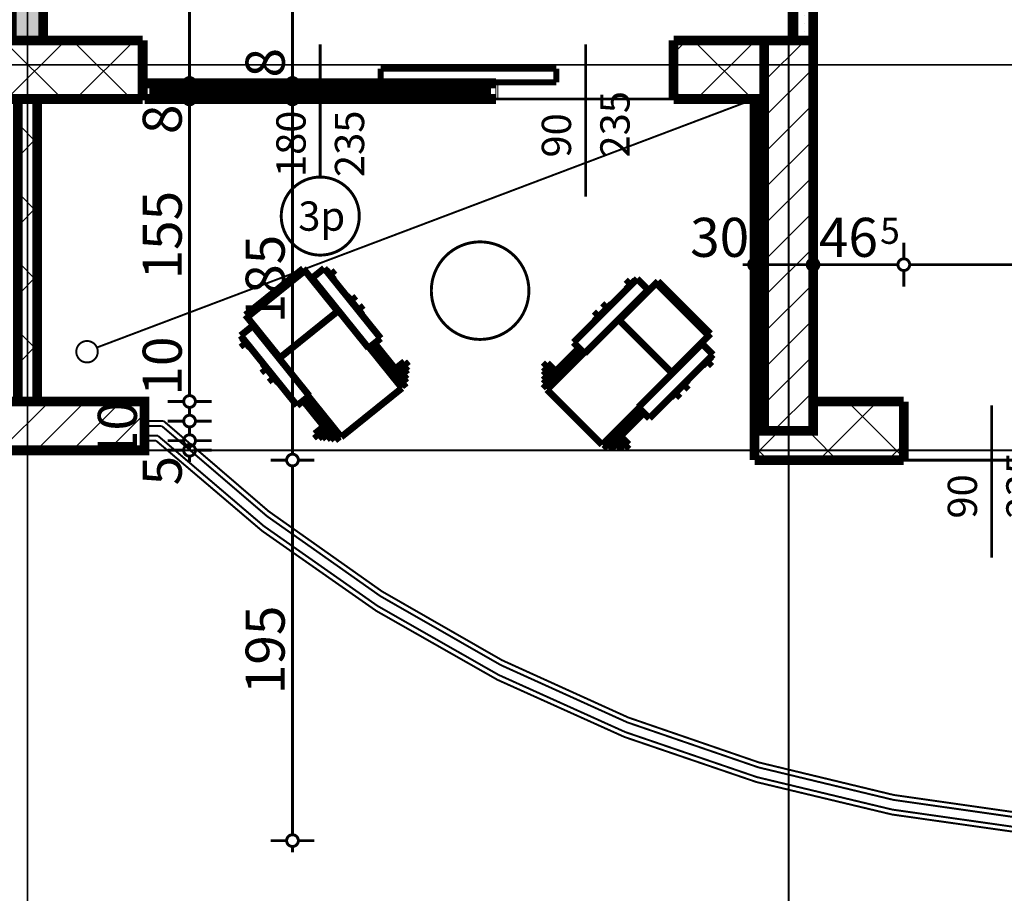
# Model space of a CAD drawing. Extents: x 81077 to 92920, y 88559 to 97631.
# Drawn here: x 86030 to 86534, y 93606 to 94054 of the extents above; entities that cross this region are included whole.
import ezdxf
from ezdxf.enums import TextEntityAlignment as Align

# ---------------------------------------------------------------- set-up
doc = ezdxf.new("R2010")
doc.units = 0
doc.header["$MEASUREMENT"] = 0
doc.linetypes.add('Double Dashed copy', pattern=[226.666667, 100, -50, 26.666667, -50])
for name, color, linetype in [('0help', 7, 'Continuous'), ('KOTI-ext', 7, 'Continuous'), ('lines', 7, 'Continuous'), ('naves', 7, 'Continuous'), ('roof-2d', 7, 'Continuous'), ('wall-ext', 7, 'Continuous'), ('WALLS-EXT', 7, 'Continuous')]:
    doc.layers.add(name, color=color, linetype=linetype)
doc.styles.add('GENERATED_STYLE_1', font='TIMES.TTF')
doc.dimstyles.new('Dimstyle_1D92A', dxfattribs={"dimtxt": 20, "dimasz": 11.4, "dimexe": 0.18, "dimexo": 0, "dimgap": 0.09, "dimtad": 1, "dimdec": 0, "dimzin": 0, "dimdsep": 46, "dimtxsty": 'GENERATED_STYLE_1', "dimblk": 'ARROWHEAD_1', "dimblk1": 'ARROWHEAD_1', "dimblk2": 'ARROWHEAD_1', "dimcen": 0.09, "dimclrd": 11, "dimclre": 11, "dimclrt": 11, "dimazin": 0, "dimtfac": 1, "dimtdec": 4, "dimtmove": 0, "dimatfit": 0, "dimfxl": 0, "dimtolj": 1, "dimtzin": 0, "dimarcsym": 0})
pattern_1 = [(45, (0, 0), (-17.6776695, 17.6776695), []), (135, (0, 0), (17.6776695, 17.6776695), [])]
pattern_2 = [(0, (0, 0), (0, 4), [0, -4])]
pattern_3 = [(45, (0, 0), (-9.1923878, 9.1923878), [])]

# ---------------------------------------------------------------- blocks, each defined once
blk = doc.blocks.new('WALL_9364', base_point=(86033.66, 94013.4))
at = {"layer": 'wall-ext'}
h = blk.add_hatch(dxfattribs=at)
h.set_pattern_fill('CONCRETE BLOCK', scale=25, angle=45, style=0, pattern_type=0)
h.set_pattern_definition(pattern_1)
h.paths.add_polyline_path([(86028.66, 93858.4), (86038.66, 93858.4), (86038.66, 94013.4), (86028.66, 94013.4)], flags=0)
at = {"layer": 'wall-ext', "color": 7, "linetype": 'Continuous', "const_width": 5}
for points in [[(86028.66, 94013.4), (86028.66, 93858.4)], [(86038.66, 94013.4), (86028.66, 94013.4)], [(86038.66, 93858.4), (86038.66, 94013.4)]]:
    blk.add_lwpolyline(points, dxfattribs=at)
blk = doc.blocks.new('WALL_9373', base_point=(86436.16, 94013.4))
at = {"layer": 'wall-ext'}
h = blk.add_hatch(dxfattribs=at)
h.set_pattern_fill('CONCRETE BLOCK', scale=25, angle=45, style=0, pattern_type=0)
h.set_pattern_definition(pattern_1)
h.paths.add_polyline_path([(86411.16, 93843.4), (86411.16, 94013.4), (86406.16, 94013.4), (86406.16, 93828.4), (86421.16, 93843.4)], flags=0)
at = {"layer": 'wall-ext', "color": 7, "linetype": 'Continuous', "const_width": 5}
for points in [[(86406.16, 94013.4), (86406.16, 93828.4)], [(86411.16, 94013.4), (86406.16, 94013.4)]]:
    blk.add_lwpolyline(points, dxfattribs=at)
blk = doc.blocks.new('WALL_9387', base_point=(86436.16, 94043.4))
at = {"layer": 'wall-ext'}
h = blk.add_hatch(dxfattribs=at)
h.set_pattern_fill('CONCRETE BLOCK', scale=25, angle=45, style=0, pattern_type=0)
h.set_pattern_definition(pattern_1)
h.paths.add_polyline_path([(86411.16, 94013.4), (86411.16, 94043.4), (86364.66, 94043.4), (86364.66, 94013.4)], flags=0)
at = {"layer": 'wall-ext', "color": 7, "linetype": 'Continuous', "const_width": 5}
for points in [[(86436.16, 94043.4), (86364.66, 94043.4)], [(86364.66, 94043.4), (86364.66, 94013.4)], [(86364.66, 94013.4), (86411.16, 94013.4)]]:
    blk.add_lwpolyline(points, dxfattribs=at)
blk = doc.blocks.new('W_Ribbon_1763')
at = {"color": 0, "linetype": 'Continuous', "const_width": 5}
for points in [[(-90, 0), (90, 0)], [(-90, 0), (90, 0)], [(-85, 0), (-85, -8)], [(-2.5, 0), (-2.5, -8)], [(2.5, 0), (2.5, -8)], [(85, 0), (85, -8)], [(-85, -3), (-2.5, -3)], [(-85, -5), (-2.5, -5)], [(2.5, -3), (85, -3)], [(2.5, -5), (85, -5)], [(-90, -8), (90, -8)], [(-90, -8), (90, -8)]]:
    blk.add_lwpolyline(points, dxfattribs=at)
blk = doc.blocks.new('Window-Door_Marker_-_70_23123')
at = {"color": 11, "linetype": 'Continuous', "const_width": 1.5}
blk.add_lwpolyline([(0, -48), (0, 20)], dxfattribs=at)
blk.add_lwpolyline([(-20, -68, 1), (20, -68, 1)], format="xyb", close=True, dxfattribs=at)
at = {"color": 11, "style": 'GENERATED_STYLE_1'}
for tag, p in [('AC_WIDO_A_SIZE', (-7.5, -48)), ('AC_WIDO_B_SIZE', (22.5, -48))]:
    blk.add_attdef(tag, p, '', height=15, rotation=90, dxfattribs=at)
blk.add_attdef('AC_MarkerText_1', (-11.25, -75.5), '', height=15, dxfattribs=at)
blk = doc.blocks.new('D1_Sliding_Ext_3647')
at = {"color": 0, "linetype": 'Continuous', "const_width": 3}
for points in [[(105, 7.5), (15, 7.5)], [(15, 7.5), (15, 0.5)], [(105, 0.5), (105, 7.5)], [(15, 0.5), (105, 0.5)]]:
    blk.add_lwpolyline(points, dxfattribs=at)
blk = doc.blocks.new('Window-Door_Marker_-_70_23124')
at = {"color": 11, "linetype": 'Continuous', "const_width": 1.5}
blk.add_lwpolyline([(0, -58), (0, 20)], dxfattribs=at)
at = {"color": 11, "style": 'GENERATED_STYLE_1'}
for tag, p in [('AC_WIDO_A_SIZE', (-7.5, -38)), ('AC_WIDO_B_SIZE', (22.5, -38))]:
    blk.add_attdef(tag, p, '', height=15, rotation=90, dxfattribs=at)
blk = doc.blocks.new('WALL_9401', base_point=(86482.66, 93828.4))
at = {"layer": 'wall-ext', "color": 4, "linetype": 'Continuous', "const_width": 0.5}
for points in [[(86482.66, 93836.4), (86482.66, 93828.4)], [(86572.66, 93828.4), (86572.66, 93836.4)], [(86573.66, 93836.4), (86572.66, 93836.4)], [(86573.66, 93828.4), (86573.66, 93836.4)], [(86754.66, 93828.4), (86754.66, 93836.4)], [(86572.66, 93828.4), (86573.66, 93828.4)]]:
    blk.add_lwpolyline(points, dxfattribs=at)
at = {"layer": 'wall-ext', "color": 4}
for name, p, values in [('Window-Door_Marker_-_70_23124', (86527.66, 93836.4), {'AC_WIDO_A_SIZE': '90', 'AC_WIDO_B_SIZE': '235'}), ('Window-Door_Marker_-_70_23123', (86663.66, 93836.4), {'AC_MarkerText_1': '4p', 'AC_WIDO_A_SIZE': '180', 'AC_WIDO_B_SIZE': '235'})]:
    blk.add_blockref(name, p, dxfattribs=at).add_auto_attribs(values)
blk.add_blockref('D1_Sliding_Ext_3647', (86527.66, 93836.4), dxfattribs=at)
at = {"layer": 'wall-ext', "color": 4, "rotation": 180.0000000000024}
blk.add_blockref('W_Ribbon_1763', (86663.66, 93828.4), dxfattribs=at)
blk = doc.blocks.new('WALL_9408', base_point=(86092.66, 94043.4))
at = {"layer": 'wall-ext'}
h = blk.add_hatch(dxfattribs=at)
h.set_pattern_fill('CONCRETE BLOCK', scale=25, angle=45, style=0, pattern_type=0)
h.set_pattern_definition(pattern_1)
h.paths.add_polyline_path([(86092.66, 94043.4), (85974.66, 94043.4), (85974.66, 94013.4), (86092.66, 94013.4)], flags=0)
at = {"layer": 'wall-ext', "color": 7, "linetype": 'Continuous', "const_width": 5}
for points in [[(86092.66, 94043.4), (85974.66, 94043.4)], [(85974.66, 94043.4), (85974.66, 94013.4)], [(86092.66, 94013.4), (86092.66, 94043.4)], [(85974.66, 94013.4), (86092.66, 94013.4)]]:
    blk.add_lwpolyline(points, dxfattribs=at)
blk = doc.blocks.new('D1_Metal_3658')
at = {"color": 0, "linetype": 'Continuous', "const_width": 3}
blk.add_lwpolyline([(36.2, 72.4, 0.414214), (-36.2, 0)], format="xyb", dxfattribs=at)
at = {"color": 0, "linetype": 'Continuous', "const_width": 5}
for points in [[(36.2, 0), (36.2, 72.4)], [(-36.2, 0), (-40, 0)], [(-40, 0), (-40, -10)], [(-36.2, -10), (-36.2, 0)], [(40, 0), (36.2, 0)], [(36.2, 0), (36.2, -10)], [(40, -10), (40, 0)], [(-40, -10), (-36.2, -10)], [(36.2, -10), (40, -10)]]:
    blk.add_lwpolyline(points, dxfattribs=at)
blk = doc.blocks.new('Window-Door_Marker_-_70_23146')
at = {"color": 11, "linetype": 'Continuous', "const_width": 1.5}
blk.add_lwpolyline([(-20, 40, 1), (20, 40, 1)], format="xyb", close=True, dxfattribs=at)
blk.add_lwpolyline([(0, 20), (0, -30)], dxfattribs=at)
at = {"color": 11, "style": 'GENERATED_STYLE_1'}
for tag, p, rotation in [('AC_WIDO_A_SIZE', (-7.5, -12.5), 90), ('AC_WIDO_B_SIZE', (22.5, -23.75), 90), ('AC_MarkerText_1', (5.625, 47.5), 180)]:
    blk.add_attdef(tag, p, '', height=15, rotation=rotation, dxfattribs=at)
blk = doc.blocks.new('WALL_9429', base_point=(86426.16, 94793.4))
at = {"layer": 'wall-ext'}
h = blk.add_hatch(dxfattribs=at)
h.set_pattern_fill('25 % COPY COPY', scale=4, style=0, pattern_type=0)
h.set_pattern_definition(pattern_2)
h.paths.add_polyline_path([(86436.16, 94777.4), (86426.16, 94777.4), (86426.16, 94736.4), (86436.16, 94736.4)], flags=0)
h = blk.add_hatch(dxfattribs=at)
h.set_pattern_fill('25 % COPY COPY', scale=4, style=0, pattern_type=0)
h.set_pattern_definition(pattern_2)
h.paths.add_polyline_path([(86436.16, 94728.9), (86426.16, 94728.9), (86426.16, 94448.4), (86436.16, 94448.4)], flags=0)
h = blk.add_hatch(dxfattribs=at)
h.set_pattern_fill('25 % COPY COPY', scale=4, style=0, pattern_type=0)
h.set_pattern_definition(pattern_2)
h.paths.add_polyline_path([(86436.16, 94366.4), (86426.16, 94366.4), (86426.16, 94043.4), (86436.16, 94043.4)], flags=0)
at = {"layer": 'wall-ext', "color": 7, "linetype": 'Continuous', "const_width": 5}
for points in [[(86426.16, 94777.4), (86426.16, 94736.4)], [(86436.16, 94736.4), (86436.16, 94777.4)], [(86426.16, 94728.9), (86426.16, 94523.9)], [(86436.16, 94583.9), (86436.16, 94728.9)], [(86436.16, 94448.4), (86436.16, 94573.9)], [(86426.16, 94513.9), (86426.16, 94448.4)], [(86426.16, 94448.4), (86436.16, 94448.4)], [(86426.16, 94366.4), (86436.16, 94366.4)], [(86426.16, 94366.4), (86426.16, 94043.4)], [(86436.16, 94043.4), (86436.16, 94366.4)]]:
    blk.add_lwpolyline(points, dxfattribs=at)
at = {"layer": 'wall-ext', "color": 133, "rotation": 90}
blk.add_blockref('D1_Metal_3658', (86426.16, 94407.4), dxfattribs=at)
at = {"layer": 'wall-ext', "color": 133, "rotation": 270}
blk.add_blockref('Window-Door_Marker_-_70_23146', (86436.16, 94407.4), dxfattribs=at).add_auto_attribs({'AC_MarkerText_1': '4', 'AC_WIDO_A_SIZE': '80', 'AC_WIDO_B_SIZE': '210'})
blk = doc.blocks.new('WALL_9544', base_point=(86033.66, 94793.4))
at = {"layer": 'wall-ext'}
h = blk.add_hatch(dxfattribs=at)
h.set_pattern_fill('25 % COPY COPY', scale=4, style=0, pattern_type=0)
h.set_pattern_definition(pattern_2)
h.paths.add_polyline_path([(86025.66, 94777.4), (86025.66, 94043.4), (86041.66, 94043.4), (86041.66, 94777.4)], flags=0)
at = {"layer": 'wall-ext', "color": 7, "linetype": 'Continuous', "const_width": 5}
for points in [[(86025.66, 94777.4), (86025.66, 94523.9)], [(86041.66, 94043.4), (86041.66, 94777.4)], [(86025.66, 94513.9), (86025.66, 94043.4)], [(86025.66, 94043.4), (86041.66, 94043.4)]]:
    blk.add_lwpolyline(points, dxfattribs=at)
blk = doc.blocks.new('WALL_9677', base_point=(86436.16, 93858.4))
at = {"layer": 'wall-ext'}
h = blk.add_hatch(dxfattribs=at)
h.set_pattern_fill('CONCRETE BLOCK', scale=25, angle=45, style=0, pattern_type=0)
h.set_pattern_definition(pattern_1)
h.paths.add_polyline_path([(86482.66, 93828.4), (86482.66, 93858.4), (86436.16, 93858.4), (86436.16, 93828.4)], flags=0)
h = blk.add_hatch(dxfattribs=at)
h.set_pattern_fill('CONCRETE BLOCK', scale=25, angle=45, style=0, pattern_type=0)
h.set_pattern_definition(pattern_1)
h.paths.add_polyline_path([(86421.16, 93843.4), (86406.16, 93828.4), (86436.16, 93828.4), (86436.16, 93843.4)], flags=0)
at = {"layer": 'wall-ext', "color": 7, "linetype": 'Continuous', "const_width": 5}
for points in [[(86482.66, 93858.4), (86436.16, 93858.4)], [(86482.66, 93828.4), (86482.66, 93858.4)], [(86406.16, 93828.4), (86482.66, 93828.4)]]:
    blk.add_lwpolyline(points, dxfattribs=at)
blk = doc.blocks.new('W_Ribbon_1766')
at = {"color": 0, "linetype": 'Continuous', "const_width": 5}
for points in [[(-90, 0), (90, 0)], [(-90, 0), (90, 0)], [(-85, 0), (-85, -8)], [(-2.5, 0), (-2.5, -8)], [(2.5, 0), (2.5, -8)], [(85, 0), (85, -8)], [(-85, -3), (-2.5, -3)], [(-85, -5), (-2.5, -5)], [(2.5, -3), (85, -3)], [(2.5, -5), (85, -5)], [(-90, -8), (90, -8)], [(-90, -8), (90, -8)]]:
    blk.add_lwpolyline(points, dxfattribs=at)
blk = doc.blocks.new('Window-Door_Marker_-_70_23125')
at = {"color": 11, "linetype": 'Continuous', "const_width": 1.5}
blk.add_lwpolyline([(-20, 60, 1), (20, 60, 1)], format="xyb", close=True, dxfattribs=at)
blk.add_lwpolyline([(0, 40), (0, -28)], dxfattribs=at)
at = {"color": 11, "style": 'GENERATED_STYLE_1'}
for tag, p, rotation in [('AC_MarkerText_1', (11.25, 67.5), 180), ('AC_WIDO_B_SIZE', (-22.5, 40), -90), ('AC_WIDO_A_SIZE', (7.5, 40), -90)]:
    blk.add_attdef(tag, p, '', height=15, rotation=rotation, dxfattribs=at)
blk = doc.blocks.new('D1_Sliding_Ext_3649')
at = {"color": 0, "linetype": 'Continuous', "const_width": 3}
for points in [[(105, 7.5), (15, 7.5)], [(15, 7.5), (15, 0.5)], [(105, 0.5), (105, 7.5)], [(15, 0.5), (105, 0.5)]]:
    blk.add_lwpolyline(points, dxfattribs=at)
blk = doc.blocks.new('Window-Door_Marker_-_70_23126')
at = {"color": 11, "linetype": 'Continuous', "const_width": 1.5}
blk.add_lwpolyline([(0, 50), (0, -28)], dxfattribs=at)
at = {"color": 11, "style": 'GENERATED_STYLE_1'}
for tag, p in [('AC_WIDO_B_SIZE', (-22.5, 30)), ('AC_WIDO_A_SIZE', (7.5, 30))]:
    blk.add_attdef(tag, p, '', height=15, rotation=-90, dxfattribs=at)
blk = doc.blocks.new('WALL_9682', base_point=(86364.66, 94013.4))
at = {"layer": 'wall-ext', "color": 4, "linetype": 'Continuous', "const_width": 0.5}
for points in [[(86092.66, 94021.4), (86092.66, 94013.4)], [(86273.66, 94013.4), (86273.66, 94021.4)], [(86274.66, 94021.4), (86273.66, 94021.4)], [(86274.66, 94013.4), (86274.66, 94021.4)], [(86364.66, 94013.4), (86364.66, 94021.4)], [(86273.66, 94013.4), (86274.66, 94013.4)]]:
    blk.add_lwpolyline(points, dxfattribs=at)
at = {"layer": 'wall-ext', "color": 4, "rotation": 180}
for name, p, values in [('Window-Door_Marker_-_70_23125', (86183.66, 94013.4), {'AC_MarkerText_1': '3p', 'AC_WIDO_A_SIZE': '180', 'AC_WIDO_B_SIZE': '235'}), ('Window-Door_Marker_-_70_23126', (86319.66, 94013.4), {'AC_WIDO_A_SIZE': '90', 'AC_WIDO_B_SIZE': '235'})]:
    blk.add_blockref(name, p, dxfattribs=at).add_auto_attribs(values)
at = {"layer": 'wall-ext', "color": 4, "xscale": -1}
blk.add_blockref('D1_Sliding_Ext_3649', (86319.66, 94021.4), dxfattribs=at)
at = {"layer": 'wall-ext', "color": 4, "xscale": -1, "rotation": 179.9999999999976}
blk.add_blockref('W_Ribbon_1766', (86183.66, 94013.4), dxfattribs=at)
blk = doc.blocks.new('COLUMN_2814', base_point=(86033.66, 93845.9))
at = {"layer": 'WALLS-EXT'}
h = blk.add_hatch(dxfattribs=at)
h.set_pattern_fill('COMMON BRICK', color=1, scale=13, angle=45, style=0, pattern_type=0)
h.set_pattern_definition(pattern_3)
h.paths.add_polyline_path([(85973.66, 93858.4), (85973.66, 93833.4), (86093.66, 93833.4), (86093.66, 93858.4)], flags=0)
at = {"layer": 'WALLS-EXT', "color": 30, "linetype": 'Continuous', "const_width": 5}
blk.add_lwpolyline([(85973.66, 93858.4), (85973.66, 93833.4), (86093.66, 93833.4), (86093.66, 93858.4)], close=True, dxfattribs=at)
blk = doc.blocks.new('COLUMN_2832', base_point=(86423.66, 93943.4))
at = {"layer": 'WALLS-EXT'}
h = blk.add_hatch(dxfattribs=at)
h.set_pattern_fill('COMMON BRICK', color=1, scale=13, angle=45, style=0, pattern_type=0)
h.set_pattern_definition(pattern_3)
h.paths.add_polyline_path([(86411.16, 93843.4), (86436.16, 93843.4), (86436.16, 94043.4), (86411.16, 94043.4)], flags=0)
at = {"layer": 'WALLS-EXT', "color": 30, "linetype": 'Continuous', "const_width": 5}
blk.add_lwpolyline([(86411.16, 93843.4), (86436.16, 93843.4), (86436.16, 94043.4), (86411.16, 94043.4)], close=True, dxfattribs=at)
blk = doc.blocks.new('Design_Chair_09_10847')
at = {"layer": '0help', "color": 0, "linetype": 'ByBlock', "const_width": 3.5}
for points in [[(19, 43.06), (-19, 43.06)], [(-19, 14.93), (-19, 43.06)], [(-19, 41.66), (19, 41.66)], [(19, 14.93), (19, 43.06)], [(-19.5, 36.4), (-27.5, 36.4)], [(-27.5, -9.6), (-27.5, 36.4)], [(-19.5, -9.6), (-19.5, 36.4)], [(19.5, 36.4), (27.5, 36.4)], [(19.5, -9.6), (19.5, 36.4)], [(27.5, -9.6), (27.5, 36.4)], [(-27.5, 33.4), (-29.5, 33.4)], [(-29.5, 30.4), (-29.5, 33.4)], [(-29.5, 33.4), (-29.5, 30.4)], [(-27.5, 30.4), (-29.5, 30.4)], [(-19, 33.4), (-19.5, 33.4)], [(19.5, 33.4), (19, 33.4)], [(29.4, 33.4), (27.5, 33.4)], [(29.4, 30.4), (27.5, 30.4)], [(29.5, 33.4), (29.4, 33.4)], [(29.5, 30.4), (29.4, 30.4)], [(29.5, 30.4), (29.5, 33.4)], [(-27.5, 16.4), (-29.5, 16.4)], [(-29.5, 13.4), (-29.5, 16.4)], [(-29.5, 16.4), (-29.5, 13.4)], [(-27.5, 13.4), (-29.5, 13.4)], [(-27.5, 13.4), (-29.5, 13.4)], [(-19.5, 14.93), (19.5, 14.93)], [(29.4, 16.4), (27.5, 16.4)], [(29.4, 13.4), (27.5, 13.4)], [(29.4, 13.4), (27.5, 13.4)], [(29.5, 16.4), (29.4, 16.4)], [(29.5, 13.4), (29.4, 13.4)], [(29.5, 13.4), (29.4, 13.4)], [(29.5, 13.4), (29.5, 16.4)], [(-29.5, 7.4), (-29.5, 10.4)], [(-29.5, 10.4), (-29.5, 7.4)], [(-29.4, 10.4), (-29.5, 10.4)], [(-27.5, 10.4), (-29.4, 10.4)], [(29.4, 10.4), (27.5, 10.4)], [(29.5, 10.4), (29.4, 10.4)], [(29.5, 7.4), (29.5, 10.4)], [(-29.4, 7.4), (-29.5, 7.4)], [(-29.4, 7.4), (-29.5, 7.4)], [(-27.5, 7.4), (-29.4, 7.4)], [(-27.5, 7.4), (-29.4, 7.4)], [(29.4, 7.4), (27.5, 7.4)], [(29.4, 7.4), (27.5, 7.4)], [(29.5, 7.4), (29.4, 7.4)], [(29.5, 7.4), (29.4, 7.4)], [(-27.5, -9.7), (-27.5, -9.6)], [(-27.5, -9.7), (-19.5, -9.7)], [(-23.5, -26.6), (-23.5, -9.7)], [(-20.5, -26.6), (-20.5, -9.7)], [(-20, -36.11), (-20, -9.7)], [(-19.5, -9.7), (-19.5, -9.6)], [(-19.5, -9.7), (-19.5, -9.6)], [(19.5, -9.7), (19.5, -9.6)], [(19.5, -9.7), (27.5, -9.7)], [(20, -36.4), (20, -9.7)], [(20.5, -26.6), (20.5, -9.7)], [(20.5, -26.6), (20.5, -9.7)], [(23.5, -26.6), (23.5, -9.7)], [(27.5, -9.7), (27.5, -9.6)], [(27.5, -9.7), (27.5, -9.6)], [(-29.5, -29.6), (-29.5, -26.6)], [(-29.5, -26.6), (-29.5, -29.6)], [(-29.4, -26.6), (-29.5, -26.6)], [(-29.4, -26.6), (-29.5, -26.6)], [(-29.5, -29.6), (-29.5, -26.6)], [(-29.5, -26.6), (-29.5, -29.6)], [(-29.4, -26.6), (-29.5, -26.6)], [(-29.4, -26.6), (-29.5, -26.6)], [(-20, -26.6), (-29.4, -26.6)], [(-20, -26.6), (-29.4, -26.6)], [(-20, -26.6), (-29.4, -26.6)], [(-20, -26.6), (-29.4, -26.6)], [(29.5, -26.6), (20, -26.6)], [(29.5, -26.6), (20, -26.6)], [(29.5, -26.6), (20, -26.6)], [(29.5, -26.6), (20, -26.6)], [(29.5, -29.6), (29.5, -26.6)], [(29.5, -29.6), (29.5, -26.6)], [(-20, -29.6), (-29.5, -29.6)], [(-26.5, -29.6), (-26.5, -32.6)], [(-26.5, -29.6), (-26.5, -32.6)], [(-26.5, -29.6), (-26.5, -32.6)], [(-26.5, -29.6), (-26.5, -32.6)], [(-23.5, -35.7), (-23.5, -29.6)], [(-20.5, -35.7), (-20.5, -29.6)], [(29.5, -29.6), (20, -29.6)], [(20.5, -35.7), (20.5, -29.6)], [(23.5, -35.7), (23.5, -29.6)], [(26.5, -29.6), (23.5, -29.6)], [(23.5, -29.6), (23.5, -32.6)], [(26.5, -29.6), (23.5, -29.6)], [(23.5, -29.6), (23.5, -32.6)], [(26.5, -29.6), (23.5, -29.6)], [(23.5, -29.6), (23.5, -32.6)], [(26.5, -32.6), (26.5, -29.6)], [(26.5, -32.6), (26.5, -29.6)], [(-26.5, -32.6), (-23.5, -32.6)], [(-23.5, -35.7), (-20.5, -35.7)], [(-20, -36.4), (-20, -36.11)], [(20, -36.4), (-20, -36.4)], [(20.5, -35.7), (20.5, -35.6)], [(20.5, -35.7), (23.5, -35.7)], [(23.5, -32.6), (26.5, -32.6)]]:
    blk.add_lwpolyline(points, dxfattribs=at)
blk = doc.blocks.new('*D1182')
at = {"layer": 'KOTI-ext', "color": 11, "linetype": 'Continuous', "const_width": 1.5}
for points in [[(86406.16, 93931.51), (86406.16, 93939.76)], [(86436.16, 93931.51), (86436.16, 93939.76)], [(86400.16, 93928.51), (86403.16, 93928.51)], [(86406.16, 93917.26), (86406.16, 93925.51)], [(86409.16, 93928.51), (86433.16, 93928.51)], [(86436.16, 93917.26), (86436.16, 93925.51)]]:
    blk.add_lwpolyline(points, dxfattribs=at)
for points in [[(86403.16, 93928.51, 1), (86409.16, 93928.51, 1)], [(86433.16, 93928.51, 1), (86439.16, 93928.51, 1)]]:
    blk.add_lwpolyline(points, format="xyb", close=True, dxfattribs=at)
at = {"layer": 'KOTI-ext', "color": 11, "style": 'GENERATED_STYLE_1', "oblique": 0}
blk.add_text('30', height=20, dxfattribs=at).set_placement((86373.16, 93932.51))
blk = doc.blocks.new('ARROWHEAD_1')
at = {"color": 0, "linetype": 'Continuous'}
blk.add_line((0, 0), (-1, 0), dxfattribs=at)
blk.add_circle((0, 0), 0.25, dxfattribs=at)
blk = doc.blocks.new('*D1183')
at = {"layer": 'KOTI-ext', "color": 11, "linetype": 'Continuous', "const_width": 1.5}
for points in [[(86436.16, 93931.51), (86436.16, 93939.76)], [(86482.66, 93931.51), (86482.66, 93939.76)], [(86436.16, 93917.26), (86436.16, 93925.51)], [(86439.16, 93928.51), (86479.66, 93928.51)], [(86482.66, 93917.26), (86482.66, 93925.51)]]:
    blk.add_lwpolyline(points, dxfattribs=at)
for points in [[(86433.16, 93928.51, 1), (86439.16, 93928.51, 1)], [(86479.66, 93928.51, 1), (86485.66, 93928.51, 1)]]:
    blk.add_lwpolyline(points, format="xyb", close=True, dxfattribs=at)
at = {"layer": 'KOTI-ext', "color": 11, "style": 'GENERATED_STYLE_1', "oblique": 0}
blk.add_text('46', height=20, dxfattribs=at).set_placement((86469.41, 93932.51), align=Align.RIGHT)
blk.add_text('5', height=13.33, dxfattribs=at).set_placement((86470.52, 93939.18))
blk = doc.blocks.new('*D1184')
at = {"layer": 'KOTI-ext', "color": 11, "linetype": 'Continuous', "const_width": 1.5}
for points in [[(86482.66, 93931.51), (86482.66, 93939.76)], [(86754.66, 93931.51), (86754.66, 93939.76)], [(86482.66, 93917.26), (86482.66, 93925.51)], [(86485.66, 93928.51), (86751.66, 93928.51)], [(86754.66, 93917.26), (86754.66, 93925.51)]]:
    blk.add_lwpolyline(points, dxfattribs=at)
for points in [[(86479.66, 93928.51, 1), (86485.66, 93928.51, 1)], [(86751.66, 93928.51, 1), (86757.66, 93928.51, 1)]]:
    blk.add_lwpolyline(points, format="xyb", close=True, dxfattribs=at)
at = {"layer": 'KOTI-ext', "color": 11, "style": 'GENERATED_STYLE_1', "oblique": 0}
blk.add_text('272', height=20, dxfattribs=at).set_placement((86596.16, 93932.51))
blk = doc.blocks.new('*D1185')
at = {"layer": 'KOTI-ext', "color": 11, "linetype": 'Continuous', "const_width": 1.5}
for points in [[(86754.66, 93931.51), (86754.66, 93939.76)], [(86801.16, 93931.51), (86801.16, 93939.76)], [(86754.66, 93917.26), (86754.66, 93925.51)], [(86757.66, 93928.51), (86798.16, 93928.51)], [(86801.16, 93917.26), (86801.16, 93925.51)]]:
    blk.add_lwpolyline(points, dxfattribs=at)
for points in [[(86751.66, 93928.51, 1), (86757.66, 93928.51, 1)], [(86798.16, 93928.51, 1), (86804.16, 93928.51, 1)]]:
    blk.add_lwpolyline(points, format="xyb", close=True, dxfattribs=at)
at = {"layer": 'KOTI-ext', "color": 11, "style": 'GENERATED_STYLE_1', "oblique": 0}
blk.add_text('46', height=20, dxfattribs=at).set_placement((86787.91, 93932.51), align=Align.RIGHT)
blk.add_text('5', height=13.33, dxfattribs=at).set_placement((86789.02, 93939.18))
blk = doc.blocks.new('*D1186')
at = {"layer": 'KOTI-ext', "color": 11, "linetype": 'Continuous', "const_width": 1.5}
for points in [[(86801.16, 93931.51), (86801.16, 93939.76)], [(86831.16, 93931.51), (86831.16, 93939.76)], [(86801.16, 93917.26), (86801.16, 93925.51)], [(86804.16, 93928.51), (86828.16, 93928.51)], [(86831.16, 93917.26), (86831.16, 93925.51)], [(86834.16, 93928.51), (86837.16, 93928.51)]]:
    blk.add_lwpolyline(points, dxfattribs=at)
for points in [[(86798.16, 93928.51, 1), (86804.16, 93928.51, 1)], [(86828.16, 93928.51, 1), (86834.16, 93928.51, 1)]]:
    blk.add_lwpolyline(points, format="xyb", close=True, dxfattribs=at)
at = {"layer": 'KOTI-ext', "color": 11, "style": 'GENERATED_STYLE_1', "oblique": 0}
blk.add_text('30', height=20, dxfattribs=at).set_placement((86834.16, 93932.51))
blk = doc.blocks.new('*D1329')
at = {"layer": 'KOTI-ext', "color": 11, "linetype": 'Continuous', "const_width": 1.5}
for points in [[(86166.43, 94513.9, 1), (86172.43, 94513.9, 1)], [(86166.43, 94021.4, 1), (86172.43, 94021.4, 1)]]:
    blk.add_lwpolyline(points, format="xyb", close=True, dxfattribs=at)
for points in [[(86158.18, 94513.9), (86166.43, 94513.9)], [(86169.43, 94510.9), (86169.43, 94024.4)], [(86172.43, 94513.9), (86180.68, 94513.9)], [(86158.18, 94021.4), (86166.43, 94021.4)], [(86172.43, 94021.4), (86180.68, 94021.4)]]:
    blk.add_lwpolyline(points, dxfattribs=at)
at = {"layer": 'KOTI-ext', "color": 11, "style": 'GENERATED_STYLE_1', "oblique": 0}
for s, height, p in [('5', 13.33, (86158.76, 94293.48)), ('8', 20, (86165.43, 94024.4))]:
    blk.add_text(s, height=height, rotation=90, dxfattribs=at).set_placement(p)
blk.add_text('492', height=20, rotation=90, dxfattribs=at).set_placement((86165.43, 94292.65), align=Align.RIGHT)
blk = doc.blocks.new('*D1330')
at = {"layer": 'KOTI-ext', "color": 11, "linetype": 'Continuous', "const_width": 1.5}
for points in [[(86158.18, 94021.4), (86166.43, 94021.4)], [(86172.43, 94021.4), (86180.68, 94021.4)], [(86169.43, 94018.4), (86169.43, 94016.4)], [(86158.18, 94013.4), (86166.43, 94013.4)], [(86172.43, 94013.4), (86180.68, 94013.4)]]:
    blk.add_lwpolyline(points, dxfattribs=at)
for points in [[(86166.43, 94021.4, 1), (86172.43, 94021.4, 1)], [(86166.43, 94013.4, 1), (86172.43, 94013.4, 1)]]:
    blk.add_lwpolyline(points, format="xyb", close=True, dxfattribs=at)
blk = doc.blocks.new('*D1331')
at = {"layer": 'KOTI-ext', "color": 11, "linetype": 'Continuous', "const_width": 1.5}
for points in [[(86166.43, 94013.4, 1), (86172.43, 94013.4, 1)], [(86166.43, 93828.4, 1), (86172.43, 93828.4, 1)]]:
    blk.add_lwpolyline(points, format="xyb", close=True, dxfattribs=at)
for points in [[(86158.18, 94013.4), (86166.43, 94013.4)], [(86172.43, 94013.4), (86180.68, 94013.4)], [(86169.43, 94010.4), (86169.43, 93831.4)], [(86158.18, 93828.4), (86166.43, 93828.4)], [(86172.43, 93828.4), (86180.68, 93828.4)]]:
    blk.add_lwpolyline(points, dxfattribs=at)
at = {"layer": 'KOTI-ext', "color": 11, "style": 'GENERATED_STYLE_1', "oblique": 0}
blk.add_text('185', height=20, rotation=90, dxfattribs=at).set_placement((86165.43, 93898.4))
blk = doc.blocks.new('*D1332')
at = {"layer": 'KOTI-ext', "color": 11, "linetype": 'Continuous', "const_width": 1.5}
for points in [[(86166.43, 93828.4, 1), (86172.43, 93828.4, 1)], [(86166.43, 93633.4, 1), (86172.43, 93633.4, 1)]]:
    blk.add_lwpolyline(points, format="xyb", close=True, dxfattribs=at)
for points in [[(86158.18, 93828.4), (86166.43, 93828.4)], [(86169.43, 93825.4), (86169.43, 93636.4)], [(86172.43, 93828.4), (86180.68, 93828.4)], [(86158.18, 93633.4), (86166.43, 93633.4)], [(86172.43, 93633.4), (86180.68, 93633.4)], [(86169.43, 93630.4), (86169.43, 93627.4)]]:
    blk.add_lwpolyline(points, dxfattribs=at)
at = {"layer": 'KOTI-ext', "color": 11, "style": 'GENERATED_STYLE_1', "oblique": 0}
blk.add_text('195', height=20, rotation=90, dxfattribs=at).set_placement((86165.43, 93708.4))
blk = doc.blocks.new('*D1831')
at = {"layer": 'KOTI-ext', "color": 11, "linetype": 'Continuous', "const_width": 1.5}
for points in [[(89648.34, 95931.4), (89648.34, 95934.4)], [(89645.34, 95928.4), (89637.09, 95928.4)], [(89659.59, 95928.4), (89651.34, 95928.4)], [(89648.34, 93896.4), (89648.34, 95925.4)], [(89645.34, 93893.4), (89637.09, 93893.4)], [(89648.34, 93887.4), (89648.34, 93890.4)], [(89659.59, 93893.4), (89651.34, 93893.4)]]:
    blk.add_lwpolyline(points, dxfattribs=at)
for points in [[(89645.34, 95928.4, 1), (89651.34, 95928.4, 1)], [(89645.34, 93893.4, 1), (89651.34, 93893.4, 1)]]:
    blk.add_lwpolyline(points, format="xyb", close=True, dxfattribs=at)
at = {"layer": 'KOTI-ext', "color": 11, "style": 'GENERATED_STYLE_1', "oblique": 0}
blk.add_text('2\xa0035', height=20, rotation=90, dxfattribs=at).set_placement((89644.34, 94877.15))
blk = doc.blocks.new('*D1937')
at = {"layer": 'KOTI-ext', "color": 11, "linetype": 'Continuous', "const_width": 1.5}
for points in [[(86113.69, 93838.35, 1), (86119.69, 93838.35, 1)], [(86113.69, 93833.4, 1), (86119.69, 93833.4, 1)]]:
    blk.add_lwpolyline(points, format="xyb", close=True, dxfattribs=at)
for points in [[(86113.69, 93838.35), (86105.44, 93838.35)], [(86116.69, 93833.4), (86116.69, 93835.35)], [(86127.94, 93838.35), (86119.69, 93838.35)], [(86113.69, 93833.4), (86105.44, 93833.4)], [(86116.69, 93827.4), (86116.69, 93830.4)], [(86127.94, 93833.4), (86119.69, 93833.4)]]:
    blk.add_lwpolyline(points, dxfattribs=at)
at = {"layer": 'KOTI-ext', "color": 11, "style": 'GENERATED_STYLE_1', "oblique": 0}
for s, p in [('10', (86089.69, 93828.35)), ('5', (86112.69, 93815.4))]:
    blk.add_text(s, height=20, rotation=90, dxfattribs=at).set_placement(p)
blk = doc.blocks.new('*D1938')
at = {"layer": 'KOTI-ext', "color": 11, "linetype": 'Continuous', "const_width": 1.5}
for points in [[(86113.69, 93848.35, 1), (86119.69, 93848.35, 1)], [(86113.69, 93838.35, 1), (86119.69, 93838.35, 1)]]:
    blk.add_lwpolyline(points, format="xyb", close=True, dxfattribs=at)
for points in [[(86113.69, 93848.35), (86105.44, 93848.35)], [(86116.69, 93841.35), (86116.69, 93845.35)], [(86127.94, 93848.35), (86119.69, 93848.35)], [(86113.69, 93838.35), (86105.44, 93838.35)], [(86127.94, 93838.35), (86119.69, 93838.35)]]:
    blk.add_lwpolyline(points, dxfattribs=at)
blk = doc.blocks.new('*D1939')
at = {"layer": 'KOTI-ext', "color": 11, "linetype": 'Continuous', "const_width": 1.5}
for points in [[(86113.69, 93858.4, 1), (86119.69, 93858.4, 1)], [(86113.69, 93848.35, 1), (86119.69, 93848.35, 1)]]:
    blk.add_lwpolyline(points, format="xyb", close=True, dxfattribs=at)
for points in [[(86113.69, 93858.4), (86105.44, 93858.4)], [(86116.69, 93851.35), (86116.69, 93855.4)], [(86127.94, 93858.4), (86119.69, 93858.4)], [(86113.69, 93848.35), (86105.44, 93848.35)], [(86127.94, 93848.35), (86119.69, 93848.35)]]:
    blk.add_lwpolyline(points, dxfattribs=at)
blk = doc.blocks.new('*D1940')
at = {"layer": 'KOTI-ext', "color": 11, "linetype": 'Continuous', "const_width": 1.5}
for points in [[(86113.69, 94013.4, 1), (86119.69, 94013.4, 1)], [(86113.69, 93858.4, 1), (86119.69, 93858.4, 1)]]:
    blk.add_lwpolyline(points, format="xyb", close=True, dxfattribs=at)
for points in [[(86113.69, 94013.4), (86105.44, 94013.4)], [(86127.94, 94013.4), (86119.69, 94013.4)], [(86116.69, 93861.4), (86116.69, 94010.4)], [(86113.69, 93858.4), (86105.44, 93858.4)], [(86127.94, 93858.4), (86119.69, 93858.4)]]:
    blk.add_lwpolyline(points, dxfattribs=at)
at = {"layer": 'KOTI-ext', "color": 11, "style": 'GENERATED_STYLE_1', "oblique": 0}
for s, p in [('8', (86112.69, 93995.4)), ('155', (86112.69, 93920.9)), ('10', (86112.69, 93861.4))]:
    blk.add_text(s, height=20, rotation=90, dxfattribs=at).set_placement(p)
blk = doc.blocks.new('*D1941')
at = {"layer": 'KOTI-ext', "color": 11, "linetype": 'Continuous', "const_width": 1.5}
for points in [[(86113.69, 94021.4), (86105.44, 94021.4)], [(86127.94, 94021.4), (86119.69, 94021.4)], [(86116.69, 94016.4), (86116.69, 94018.4)], [(86113.69, 94013.4), (86105.44, 94013.4)], [(86127.94, 94013.4), (86119.69, 94013.4)]]:
    blk.add_lwpolyline(points, dxfattribs=at)
for points in [[(86113.69, 94021.4, 1), (86119.69, 94021.4, 1)], [(86113.69, 94013.4, 1), (86119.69, 94013.4, 1)]]:
    blk.add_lwpolyline(points, format="xyb", close=True, dxfattribs=at)
blk = doc.blocks.new('*D1942')
at = {"layer": 'KOTI-ext', "color": 11, "linetype": 'Continuous', "const_width": 1.5}
for points in [[(86113.69, 94777.4, 1), (86119.69, 94777.4, 1)], [(86113.69, 94021.4, 1), (86119.69, 94021.4, 1)]]:
    blk.add_lwpolyline(points, format="xyb", close=True, dxfattribs=at)
for points in [[(86113.69, 94777.4), (86105.44, 94777.4)], [(86116.69, 94024.4), (86116.69, 94774.4)], [(86127.94, 94777.4), (86119.69, 94777.4)], [(86113.69, 94021.4), (86105.44, 94021.4)], [(86127.94, 94021.4), (86119.69, 94021.4)]]:
    blk.add_lwpolyline(points, dxfattribs=at)
at = {"layer": 'KOTI-ext', "color": 11, "style": 'GENERATED_STYLE_1', "oblique": 0}
for s, p in [('16', (86112.69, 94744.4)), ('756', (86112.69, 94361.9))]:
    blk.add_text(s, height=20, rotation=90, dxfattribs=at).set_placement(p)
blk = doc.blocks.new('DIM_5783', base_point=(86436.16, 93928.51))
at = {"layer": 'KOTI-ext', "color": 11, "linetype": 'Continuous'}
for p1, p2, distance, picture, middle in [((86406.16, 93935.9), (86436.16, 93935.9), -7.39, '*D1182', (86388.16, 93942.51)), ((86482.66, 93858.4), (86754.66, 93858.4), 70.11, '*D1184', (86603.66, 93942.51)), ((86801.16, 93935.9), (86831.16, 93935.9), -7.39, '*D1186', (86849.16, 93942.51))]:
    dim = blk.add_aligned_dim(p1=p1, p2=p2, distance=distance, dimstyle='Dimstyle_1D92A', dxfattribs=at)
    dim.commit()
    dim.dimension.update_dxf_attribs({"geometry": picture, "text_midpoint": middle})
for p1, p2, picture, middle in [((86436.16016771, 93935.90164943), (86482.66016771, 93858.40058556), '*D1183', (86454.41016676, 93942.51018122)), ((86754.66016771, 93858.40058556), (86801.16016771, 93935.90164943), '*D1185', (86772.91016676, 93942.51018122))]:
    dim = blk.add_linear_dim(base=(86436.16016771, 93928.51018103), p1=p1, p2=p2, dimstyle='Dimstyle_1D92A', dxfattribs=at)
    dim.commit()
    dim.dimension.update_dxf_attribs({"geometry": picture, "text_midpoint": middle})
blk = doc.blocks.new('DIM_5789', base_point=(86169.43, 94700.9))
at = {"layer": 'KOTI-ext', "color": 11, "linetype": 'Continuous'}
for base, p1, p2, picture, middle in [((86169.42895143, 94700.90058556), (86211.16016771, 94513.90058556), (86228.65713061, 94021.40058556), '*D1329', (86155.42895124, 94255.15058425)), ((86169.43, 94700.9), (86228.66, 94013.4), (86406.16, 93828.4), '*D1331', (86155.43, 93905.9)), ((86169.43, 94700.9), (86406.16, 93828.4), (86618.66, 93633.4), '*D1332', (86155.43, 93715.9))]:
    dim = blk.add_linear_dim(base=base, p1=p1, p2=p2, angle=270, dimstyle='Dimstyle_1D92A', dxfattribs=at)
    dim.commit()
    dim.dimension.update_dxf_attribs({"geometry": picture, "text_midpoint": middle, "text_rotation": 270})
dim = blk.add_aligned_dim(p1=(86228.66, 94021.4), p2=(86228.66, 94013.4), distance=-59.23, dimstyle='Dimstyle_1D92A', dxfattribs=at)
dim.commit()
dim.dimension.update_dxf_attribs({"geometry": '*D1330', "text_midpoint": (86155.43, 94039.4), "text_rotation": 270})
blk = doc.blocks.new('DIM_5809', base_point=(86116.69, 93838.35))
at = {"layer": 'KOTI-ext', "color": 11, "linetype": 'Continuous'}
for p1, p2, picture, middle in [((86228.66, 94021.4), (86033.66, 94777.4), '*D1942', (86102.69, 94369.4)), ((86093.66, 93858.4), (86228.66, 94013.4), '*D1940', (86102.69, 93928.4)), ((86103.47, 93848.35), (86093.66, 93858.4), '*D1939', (86102.69, 93876.4)), ((86093.66, 93833.4), (86099.56, 93838.35), '*D1937', (86102.69, 93830.4)), ((86099.56, 93838.35), (86103.47, 93848.35), '*D1938', (86079.69, 93843.35))]:
    dim = blk.add_linear_dim(base=(86116.69, 93838.35), p1=p1, p2=p2, angle=90, dimstyle='Dimstyle_1D92A', dxfattribs=at)
    dim.commit()
    dim.dimension.update_dxf_attribs({"geometry": picture, "text_midpoint": middle, "text_rotation": 90})
dim = blk.add_aligned_dim(p1=(86228.66, 94013.4), p2=(86228.66, 94021.4), distance=111.97, dimstyle='Dimstyle_1D92A', dxfattribs=at)
dim.commit()
dim.dimension.update_dxf_attribs({"geometry": '*D1941', "text_midpoint": (86102.69, 94010.4), "text_rotation": 90})

msp = doc.modelspace()

# ---------------------------------------------------------------- linework, layer by layer
at = {"color": 45, "linetype": 'Double Dashed copy', "const_width": 1}
for points in [[(86033.66, 96543.3), (86033.66, 93301.58)], [(86423.66, 96543.3), (86423.66, 93301.58)], [(91764.95, 94030.9), (81472.37, 94030.9)], [(91764.95, 93833.4), (81472.37, 93833.4)]]:
    msp.add_lwpolyline(points, dxfattribs=at)
at = {"layer": '0help', "color": 133, "linetype": 'Continuous', "const_width": 1.5}
msp.add_lwpolyline([(86240.56, 93915.2, 1), (86290.56, 93915.2, 1)], format="xyb", close=True, dxfattribs=at)
at = {"layer": 'lines', "color": 211, "linetype": 'Continuous', "const_width": 1}
msp.add_lwpolyline([(86406.16, 94013.4), (86069.22, 93886.06)], dxfattribs=at)
at = {"layer": 'naves', "color": 211, "linetype": 'Continuous', "const_width": 1}
msp.add_lwpolyline([(86058.66, 93883.9, 1), (86069.66, 93883.9, 1)], format="xyb", close=True, dxfattribs=at)
at = {"layer": 'roof-2d', "color": 91, "linetype": 'Continuous', "const_width": 1}
for points in [[(86102.47, 93845.85, 0.397046), (87134.83, 93845.84)], [(86103.47, 93848.35, 0.397818), (87133.85, 93848.35)], [(86100.49, 93840.85, 0.395517), (87136.8, 93840.82)], [(86099.5, 93838.35, 0.394781), (87137.82, 93838.35)]]:
    msp.add_lwpolyline(points, format="xyb", dxfattribs=at)
at = {"layer": 'wall-ext', "color": 133, "linetype": 'Continuous', "const_width": 1.5}
for points in [[(86092.66, 94013.4), (86364.66, 94013.4)], [(86572.66, 93828.4), (86482.66, 93828.4)]]:
    msp.add_lwpolyline(points, dxfattribs=at)
at = {"layer": 'wall-ext', "color": 91, "linetype": 'Continuous', "const_width": 1}
for points in [[(86093.66, 93848.35), (86103.47, 93848.35)], [(86093.66, 93845.85), (86102.48, 93845.85)], [(86093.66, 93840.85), (86100.49, 93840.85)], [(86093.66, 93838.35), (86099.56, 93838.35)]]:
    msp.add_lwpolyline(points, dxfattribs=at)

# ---------------------------------------------------------------- block references
at = {"layer": '0help', "color": 133, "linetype": 'Continuous', "xscale": -1}
for p, rotation in [((86187.13, 93881.08), 38.84644422712337), ((86339.72, 93876.11), 314.9999999999998)]:
    msp.add_blockref('Design_Chair_09_10847', p, dxfattribs=dict(at, rotation=rotation))
at = {"layer": 'KOTI-ext', "color": 11, "linetype": 'Continuous'}
for name, p in [('DIM_5809', (86116.69, 93838.35)), ('DIM_5789', (86169.43, 94700.9)), ('DIM_5783', (86436.16, 93928.51))]:
    msp.add_blockref(name, p, dxfattribs=at)
at = {"layer": 'wall-ext', "color": 7}
for name, p in [('WALL_9544', (86033.66, 94793.4)), ('WALL_9429', (86426.16, 94793.4)), ('WALL_9408', (86092.66, 94043.4)), ('WALL_9387', (86436.16, 94043.4)), ('WALL_9364', (86033.66, 94013.4)), ('WALL_9373', (86436.16, 94013.4)), ('WALL_9677', (86436.16, 93858.4))]:
    msp.add_blockref(name, p, dxfattribs=at)
at = {"layer": 'wall-ext', "color": 4}
for name, p in [('WALL_9682', (86364.66, 94013.4)), ('WALL_9401', (86482.66, 93828.4))]:
    msp.add_blockref(name, p, dxfattribs=at)
at = {"layer": 'WALLS-EXT', "color": 30}
for name, p in [('COLUMN_2832', (86423.66, 93943.4)), ('COLUMN_2814', (86033.66, 93845.9))]:
    msp.add_blockref(name, p, dxfattribs=at)

# ---------------------------------------------------------------- dimensions: what is measured, and where the dimension line sits
at = {"layer": 'KOTI-ext', "color": 11, "linetype": 'Continuous'}
dim = msp.add_linear_dim(base=(89648.34, 95928.4), p1=(83633.66, 93893.4), p2=(83674.66, 95928.4), angle=90, dimstyle='Dimstyle_1D92A', dxfattribs=at)
dim.commit()
dim.dimension.update_dxf_attribs({"geometry": '*D1831', "text_midpoint": (89634.34, 94899.65), "text_rotation": 90})

doc.saveas('drawing.dxf')
